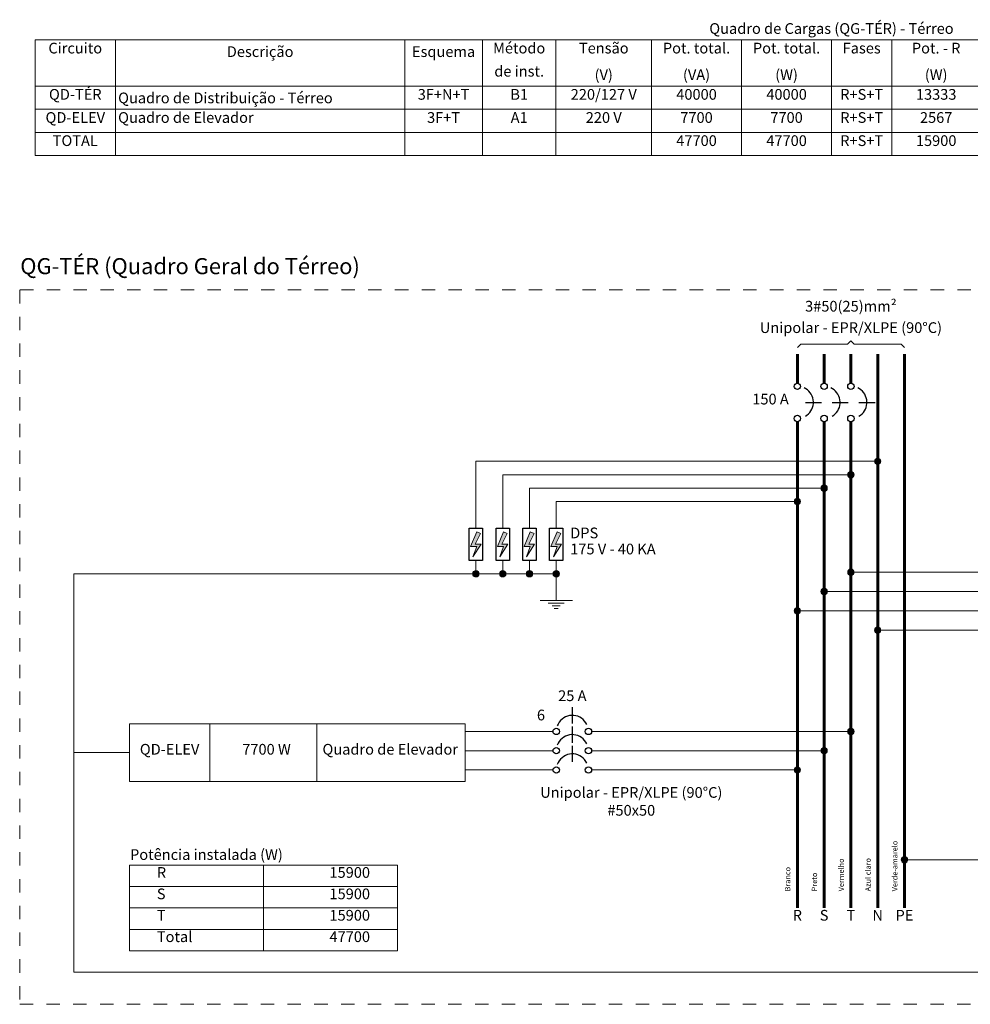
# Model space of a CAD drawing. Units: millimetres. Extents: x -112 to 624, y -149 to 269.
# Drawn here: x 565 to 574, y 87 to 97 of the extents above; entities that cross this region are included whole.
import ezdxf

# ---------------------------------------------------------------- set-up
doc = ezdxf.new("R2010")
doc.units = ezdxf.units.MM
doc.header["$MEASUREMENT"] = 0
doc.linetypes.add('JIS_02_1.2', pattern=[0.25, 0.125, -0.125])
for name, color, linetype, lineweight in [('DI-Barramento Fase 1', 6, 'Continuous', 60), ('DI-Barramento Fase 2', 6, 'Continuous', 60), ('DI-Barramento Fase 3', 6, 'Continuous', 60), ('DI-Barramento Neutro', 6, 'Continuous', 60), ('DI-Barramento PE', 6, 'Continuous', 60), ('DI-Disjuntor', 1, 'Continuous', 25), ('DI-Fios', 3, 'Continuous', 15), ('DI-Linhas do diagrama', 7, 'Continuous', 15), ('DI-Pontilhado', 7, 'JIS_02_1.2', 9), ('DI-Tabelas', 7, 'Continuous', 13), ('DI-Textos do diagrama', 7, 'Continuous', 9), ('DI-Títulos', 3, 'Continuous', 9)]:
    doc.layers.add(name, color=color, linetype=linetype, lineweight=lineweight)
doc.styles.add('Arial', font='arial.ttf')

msp = doc.modelspace()

# ---------------------------------------------------------------- hatches: boundary and pattern name
at = {"layer": 'DI-Fios', "linetype": 'Continuous'}
msp.add_hatch(color=3, dxfattribs=at).paths.add_polyline_path([(573.1848, 88.8457), (573.1847, 88.8484), (573.1843, 88.8509), (573.1838, 88.8535), (573.183, 88.856), (573.182, 88.8584), (573.1808, 88.8607), (573.1794, 88.8629), (573.1778, 88.865), (573.176, 88.8669), (573.1741, 88.8687), (573.172, 88.8703), (573.1698, 88.8717), (573.1675, 88.8729), (573.1651, 88.8739), (573.1626, 88.8747), (573.16, 88.8753), (573.1574, 88.8756), (573.1548, 88.8757), (573.1522, 88.8756), (573.1496, 88.8753), (573.147, 88.8747), (573.1445, 88.8739), (573.1421, 88.8729), (573.1398, 88.8717), (573.1376, 88.8703), (573.1355, 88.8687), (573.1336, 88.8669), (573.1318, 88.865), (573.1302, 88.8629), (573.1288, 88.8607), (573.1276, 88.8584), (573.1266, 88.856), (573.1258, 88.8535), (573.1252, 88.8509), (573.1249, 88.8484), (573.1248, 88.8457), (573.1249, 88.8431), (573.1252, 88.8405), (573.1258, 88.838), (573.1266, 88.8355), (573.1276, 88.8331), (573.1288, 88.8307), (573.1302, 88.8285), (573.1318, 88.8265), (573.1336, 88.8245), (573.1355, 88.8228), (573.1376, 88.8212), (573.1398, 88.8198), (573.1421, 88.8185), (573.1445, 88.8175), (573.147, 88.8168), (573.1496, 88.8162), (573.1522, 88.8159), (573.1548, 88.8157), (573.1574, 88.8159), (573.16, 88.8162), (573.1626, 88.8168), (573.1651, 88.8175), (573.1675, 88.8185), (573.1698, 88.8198), (573.172, 88.8212), (573.1741, 88.8228), (573.176, 88.8245), (573.1778, 88.8265), (573.1794, 88.8285), (573.1808, 88.8307), (573.182, 88.8331), (573.183, 88.8355), (573.1838, 88.838), (573.1843, 88.8405), (573.1847, 88.8431)])
at = {"layer": 'DI-Linhas do diagrama', "linetype": 'Continuous'}
for points in [[(572.9348, 92.5657), (572.9347, 92.5684), (572.9343, 92.5709), (572.9338, 92.5735), (572.933, 92.576), (572.932, 92.5784), (572.9308, 92.5807), (572.9294, 92.5829), (572.9278, 92.585), (572.926, 92.5869), (572.9241, 92.5887), (572.922, 92.5903), (572.9198, 92.5917), (572.9175, 92.5929), (572.9151, 92.5939), (572.9126, 92.5947), (572.91, 92.5953), (572.9074, 92.5956), (572.9048, 92.5957), (572.9022, 92.5956), (572.8996, 92.5953), (572.897, 92.5947), (572.8945, 92.5939), (572.8921, 92.5929), (572.8898, 92.5917), (572.8876, 92.5903), (572.8855, 92.5887), (572.8836, 92.5869), (572.8818, 92.585), (572.8802, 92.5829), (572.8788, 92.5807), (572.8776, 92.5784), (572.8766, 92.576), (572.8758, 92.5735), (572.8752, 92.5709), (572.8749, 92.5684), (572.8748, 92.5657), (572.8749, 92.5631), (572.8752, 92.5605), (572.8758, 92.558), (572.8766, 92.5555), (572.8776, 92.5531), (572.8788, 92.5507), (572.8802, 92.5485), (572.8818, 92.5465), (572.8836, 92.5445), (572.8855, 92.5428), (572.8876, 92.5412), (572.8898, 92.5398), (572.8921, 92.5385), (572.8945, 92.5375), (572.897, 92.5368), (572.8996, 92.5362), (572.9022, 92.5359), (572.9048, 92.5357), (572.9074, 92.5359), (572.91, 92.5362), (572.9126, 92.5368), (572.9151, 92.5375), (572.9175, 92.5385), (572.9198, 92.5398), (572.922, 92.5412), (572.9241, 92.5428), (572.926, 92.5445), (572.9278, 92.5465), (572.9294, 92.5485), (572.9308, 92.5507), (572.932, 92.5531), (572.933, 92.5555), (572.9338, 92.558), (572.9343, 92.5605), (572.9347, 92.5631)], [(572.6848, 92.4407), (572.6847, 92.4434), (572.6843, 92.4459), (572.6838, 92.4485), (572.683, 92.451), (572.682, 92.4534), (572.6808, 92.4557), (572.6794, 92.4579), (572.6778, 92.46), (572.676, 92.4619), (572.6741, 92.4637), (572.672, 92.4653), (572.6698, 92.4667), (572.6675, 92.4679), (572.6651, 92.4689), (572.6626, 92.4697), (572.66, 92.4703), (572.6574, 92.4706), (572.6548, 92.4707), (572.6522, 92.4706), (572.6496, 92.4703), (572.647, 92.4697), (572.6445, 92.4689), (572.6421, 92.4679), (572.6398, 92.4667), (572.6376, 92.4653), (572.6355, 92.4637), (572.6336, 92.4619), (572.6318, 92.46), (572.6302, 92.4579), (572.6288, 92.4557), (572.6276, 92.4534), (572.6266, 92.451), (572.6258, 92.4485), (572.6252, 92.4459), (572.6249, 92.4434), (572.6248, 92.4407), (572.6249, 92.4381), (572.6252, 92.4355), (572.6258, 92.433), (572.6266, 92.4305), (572.6276, 92.4281), (572.6288, 92.4257), (572.6302, 92.4235), (572.6318, 92.4215), (572.6336, 92.4195), (572.6355, 92.4178), (572.6376, 92.4162), (572.6398, 92.4148), (572.6421, 92.4135), (572.6445, 92.4125), (572.647, 92.4118), (572.6496, 92.4112), (572.6522, 92.4109), (572.6548, 92.4107), (572.6574, 92.4109), (572.66, 92.4112), (572.6626, 92.4118), (572.6651, 92.4125), (572.6675, 92.4135), (572.6698, 92.4148), (572.672, 92.4162), (572.6741, 92.4178), (572.676, 92.4195), (572.6778, 92.4215), (572.6794, 92.4235), (572.6808, 92.4257), (572.682, 92.4281), (572.683, 92.4305), (572.6838, 92.433), (572.6843, 92.4355), (572.6847, 92.4381)], [(572.4348, 92.3157), (572.4347, 92.3184), (572.4343, 92.3209), (572.4338, 92.3235), (572.433, 92.326), (572.432, 92.3284), (572.4308, 92.3307), (572.4294, 92.3329), (572.4278, 92.335), (572.426, 92.3369), (572.4241, 92.3387), (572.422, 92.3403), (572.4198, 92.3417), (572.4175, 92.3429), (572.4151, 92.3439), (572.4126, 92.3447), (572.41, 92.3453), (572.4074, 92.3456), (572.4048, 92.3457), (572.4022, 92.3456), (572.3996, 92.3453), (572.397, 92.3447), (572.3945, 92.3439), (572.3921, 92.3429), (572.3898, 92.3417), (572.3876, 92.3403), (572.3855, 92.3387), (572.3836, 92.3369), (572.3818, 92.335), (572.3802, 92.3329), (572.3788, 92.3307), (572.3776, 92.3284), (572.3766, 92.326), (572.3758, 92.3235), (572.3752, 92.3209), (572.3749, 92.3184), (572.3748, 92.3157), (572.3749, 92.3131), (572.3752, 92.3105), (572.3758, 92.308), (572.3766, 92.3055), (572.3776, 92.3031), (572.3788, 92.3007), (572.3802, 92.2985), (572.3818, 92.2965), (572.3836, 92.2945), (572.3855, 92.2928), (572.3876, 92.2912), (572.3898, 92.2898), (572.3921, 92.2885), (572.3945, 92.2875), (572.397, 92.2868), (572.3996, 92.2862), (572.4022, 92.2859), (572.4048, 92.2857), (572.4074, 92.2859), (572.41, 92.2862), (572.4126, 92.2868), (572.4151, 92.2875), (572.4175, 92.2885), (572.4198, 92.2898), (572.422, 92.2912), (572.4241, 92.2928), (572.426, 92.2945), (572.4278, 92.2965), (572.4294, 92.2985), (572.4308, 92.3007), (572.432, 92.3031), (572.433, 92.3055), (572.4338, 92.308), (572.4343, 92.3105), (572.4347, 92.3131)], [(572.1848, 92.1907), (572.1847, 92.1934), (572.1843, 92.1959), (572.1838, 92.1985), (572.183, 92.201), (572.182, 92.2034), (572.1808, 92.2057), (572.1794, 92.2079), (572.1778, 92.21), (572.176, 92.2119), (572.1741, 92.2137), (572.172, 92.2153), (572.1698, 92.2167), (572.1675, 92.2179), (572.1651, 92.2189), (572.1626, 92.2197), (572.16, 92.2203), (572.1574, 92.2206), (572.1548, 92.2207), (572.1522, 92.2206), (572.1496, 92.2203), (572.147, 92.2197), (572.1445, 92.2189), (572.1421, 92.2179), (572.1398, 92.2167), (572.1376, 92.2153), (572.1355, 92.2137), (572.1336, 92.2119), (572.1318, 92.21), (572.1302, 92.2079), (572.1288, 92.2057), (572.1276, 92.2034), (572.1266, 92.201), (572.1258, 92.1985), (572.1252, 92.1959), (572.1249, 92.1934), (572.1248, 92.1907), (572.1249, 92.1881), (572.1252, 92.1855), (572.1258, 92.183), (572.1266, 92.1805), (572.1276, 92.1781), (572.1288, 92.1757), (572.1302, 92.1735), (572.1318, 92.1715), (572.1336, 92.1695), (572.1355, 92.1678), (572.1376, 92.1662), (572.1398, 92.1648), (572.1421, 92.1635), (572.1445, 92.1625), (572.147, 92.1618), (572.1496, 92.1612), (572.1522, 92.1609), (572.1548, 92.1607), (572.1574, 92.1609), (572.16, 92.1612), (572.1626, 92.1618), (572.1651, 92.1625), (572.1675, 92.1635), (572.1698, 92.1648), (572.172, 92.1662), (572.1741, 92.1678), (572.176, 92.1695), (572.1778, 92.1715), (572.1794, 92.1735), (572.1808, 92.1757), (572.182, 92.1781), (572.183, 92.1805), (572.1838, 92.183), (572.1843, 92.1855), (572.1847, 92.1881)], [(569.1848, 91.5157), (569.1847, 91.5184), (569.1843, 91.5209), (569.1838, 91.5235), (569.183, 91.526), (569.182, 91.5284), (569.1808, 91.5307), (569.1794, 91.5329), (569.1778, 91.535), (569.176, 91.5369), (569.1741, 91.5387), (569.172, 91.5403), (569.1698, 91.5417), (569.1675, 91.5429), (569.1651, 91.5439), (569.1626, 91.5447), (569.16, 91.5453), (569.1574, 91.5456), (569.1548, 91.5457), (569.1522, 91.5456), (569.1496, 91.5453), (569.147, 91.5447), (569.1445, 91.5439), (569.1421, 91.5429), (569.1398, 91.5417), (569.1376, 91.5403), (569.1355, 91.5387), (569.1336, 91.5369), (569.1318, 91.535), (569.1302, 91.5329), (569.1288, 91.5307), (569.1276, 91.5284), (569.1266, 91.526), (569.1258, 91.5235), (569.1252, 91.5209), (569.1249, 91.5184), (569.1248, 91.5157), (569.1249, 91.5131), (569.1252, 91.5105), (569.1258, 91.508), (569.1266, 91.5055), (569.1276, 91.5031), (569.1288, 91.5007), (569.1302, 91.4985), (569.1318, 91.4965), (569.1336, 91.4945), (569.1355, 91.4928), (569.1376, 91.4912), (569.1398, 91.4898), (569.1421, 91.4885), (569.1445, 91.4875), (569.147, 91.4868), (569.1496, 91.4862), (569.1522, 91.4859), (569.1548, 91.4857), (569.1574, 91.4859), (569.16, 91.4862), (569.1626, 91.4868), (569.1651, 91.4875), (569.1675, 91.4885), (569.1698, 91.4898), (569.172, 91.4912), (569.1741, 91.4928), (569.176, 91.4945), (569.1778, 91.4965), (569.1794, 91.4985), (569.1808, 91.5007), (569.182, 91.5031), (569.183, 91.5055), (569.1838, 91.508), (569.1843, 91.5105), (569.1847, 91.5131)], [(569.4348, 91.5157), (569.4347, 91.5184), (569.4343, 91.5209), (569.4338, 91.5235), (569.433, 91.526), (569.432, 91.5284), (569.4308, 91.5307), (569.4294, 91.5329), (569.4278, 91.535), (569.426, 91.5369), (569.4241, 91.5387), (569.422, 91.5403), (569.4198, 91.5417), (569.4175, 91.5429), (569.4151, 91.5439), (569.4126, 91.5447), (569.41, 91.5453), (569.4074, 91.5456), (569.4048, 91.5457), (569.4022, 91.5456), (569.3996, 91.5453), (569.397, 91.5447), (569.3945, 91.5439), (569.3921, 91.5429), (569.3898, 91.5417), (569.3876, 91.5403), (569.3855, 91.5387), (569.3836, 91.5369), (569.3818, 91.535), (569.3802, 91.5329), (569.3788, 91.5307), (569.3776, 91.5284), (569.3766, 91.526), (569.3758, 91.5235), (569.3752, 91.5209), (569.3749, 91.5184), (569.3748, 91.5157), (569.3749, 91.5131), (569.3752, 91.5105), (569.3758, 91.508), (569.3766, 91.5055), (569.3776, 91.5031), (569.3788, 91.5007), (569.3802, 91.4985), (569.3818, 91.4965), (569.3836, 91.4945), (569.3855, 91.4928), (569.3876, 91.4912), (569.3898, 91.4898), (569.3921, 91.4885), (569.3945, 91.4875), (569.397, 91.4868), (569.3996, 91.4862), (569.4022, 91.4859), (569.4048, 91.4857), (569.4074, 91.4859), (569.41, 91.4862), (569.4126, 91.4868), (569.4151, 91.4875), (569.4175, 91.4885), (569.4198, 91.4898), (569.422, 91.4912), (569.4241, 91.4928), (569.426, 91.4945), (569.4278, 91.4965), (569.4294, 91.4985), (569.4308, 91.5007), (569.432, 91.5031), (569.433, 91.5055), (569.4338, 91.508), (569.4343, 91.5105), (569.4347, 91.5131)], [(569.6848, 91.5157), (569.6847, 91.5184), (569.6843, 91.5209), (569.6838, 91.5235), (569.683, 91.526), (569.682, 91.5284), (569.6808, 91.5307), (569.6794, 91.5329), (569.6778, 91.535), (569.676, 91.5369), (569.6741, 91.5387), (569.672, 91.5403), (569.6698, 91.5417), (569.6675, 91.5429), (569.6651, 91.5439), (569.6626, 91.5447), (569.66, 91.5453), (569.6574, 91.5456), (569.6548, 91.5457), (569.6522, 91.5456), (569.6496, 91.5453), (569.647, 91.5447), (569.6445, 91.5439), (569.6421, 91.5429), (569.6398, 91.5417), (569.6376, 91.5403), (569.6355, 91.5387), (569.6336, 91.5369), (569.6318, 91.535), (569.6302, 91.5329), (569.6288, 91.5307), (569.6276, 91.5284), (569.6266, 91.526), (569.6258, 91.5235), (569.6252, 91.5209), (569.6249, 91.5184), (569.6248, 91.5157), (569.6249, 91.5131), (569.6252, 91.5105), (569.6258, 91.508), (569.6266, 91.5055), (569.6276, 91.5031), (569.6288, 91.5007), (569.6302, 91.4985), (569.6318, 91.4965), (569.6336, 91.4945), (569.6355, 91.4928), (569.6376, 91.4912), (569.6398, 91.4898), (569.6421, 91.4885), (569.6445, 91.4875), (569.647, 91.4868), (569.6496, 91.4862), (569.6522, 91.4859), (569.6548, 91.4857), (569.6574, 91.4859), (569.66, 91.4862), (569.6626, 91.4868), (569.6651, 91.4875), (569.6675, 91.4885), (569.6698, 91.4898), (569.672, 91.4912), (569.6741, 91.4928), (569.676, 91.4945), (569.6778, 91.4965), (569.6794, 91.4985), (569.6808, 91.5007), (569.682, 91.5031), (569.683, 91.5055), (569.6838, 91.508), (569.6843, 91.5105), (569.6847, 91.5131)], [(569.9348, 91.5157), (569.9347, 91.5184), (569.9343, 91.5209), (569.9338, 91.5235), (569.933, 91.526), (569.932, 91.5284), (569.9308, 91.5307), (569.9294, 91.5329), (569.9278, 91.535), (569.926, 91.5369), (569.9241, 91.5387), (569.922, 91.5403), (569.9198, 91.5417), (569.9175, 91.5429), (569.9151, 91.5439), (569.9126, 91.5447), (569.91, 91.5453), (569.9074, 91.5456), (569.9048, 91.5457), (569.9022, 91.5456), (569.8996, 91.5453), (569.897, 91.5447), (569.8945, 91.5439), (569.8921, 91.5429), (569.8898, 91.5417), (569.8876, 91.5403), (569.8855, 91.5387), (569.8836, 91.5369), (569.8818, 91.535), (569.8802, 91.5329), (569.8788, 91.5307), (569.8776, 91.5284), (569.8766, 91.526), (569.8758, 91.5235), (569.8752, 91.5209), (569.8749, 91.5184), (569.8748, 91.5157), (569.8749, 91.5131), (569.8752, 91.5105), (569.8758, 91.508), (569.8766, 91.5055), (569.8776, 91.5031), (569.8788, 91.5007), (569.8802, 91.4985), (569.8818, 91.4965), (569.8836, 91.4945), (569.8855, 91.4928), (569.8876, 91.4912), (569.8898, 91.4898), (569.8921, 91.4885), (569.8945, 91.4875), (569.897, 91.4868), (569.8996, 91.4862), (569.9022, 91.4859), (569.9048, 91.4857), (569.9074, 91.4859), (569.91, 91.4862), (569.9126, 91.4868), (569.9151, 91.4875), (569.9175, 91.4885), (569.9198, 91.4898), (569.922, 91.4912), (569.9241, 91.4928), (569.926, 91.4945), (569.9278, 91.4965), (569.9294, 91.4985), (569.9308, 91.5007), (569.932, 91.5031), (569.933, 91.5055), (569.9338, 91.508), (569.9343, 91.5105), (569.9347, 91.5131)], [(572.6848, 91.5297), (572.6847, 91.5324), (572.6843, 91.5349), (572.6838, 91.5375), (572.683, 91.54), (572.682, 91.5424), (572.6808, 91.5447), (572.6794, 91.5469), (572.6778, 91.549), (572.676, 91.5509), (572.6741, 91.5527), (572.672, 91.5543), (572.6698, 91.5557), (572.6675, 91.5569), (572.6651, 91.5579), (572.6626, 91.5587), (572.66, 91.5593), (572.6574, 91.5596), (572.6548, 91.5597), (572.6522, 91.5596), (572.6496, 91.5593), (572.647, 91.5587), (572.6445, 91.5579), (572.6421, 91.5569), (572.6398, 91.5557), (572.6376, 91.5543), (572.6355, 91.5527), (572.6336, 91.5509), (572.6318, 91.549), (572.6302, 91.5469), (572.6288, 91.5447), (572.6276, 91.5424), (572.6266, 91.54), (572.6258, 91.5375), (572.6252, 91.5349), (572.6249, 91.5324), (572.6248, 91.5297), (572.6249, 91.5271), (572.6252, 91.5245), (572.6258, 91.522), (572.6266, 91.5195), (572.6276, 91.5171), (572.6288, 91.5147), (572.6302, 91.5125), (572.6318, 91.5105), (572.6336, 91.5085), (572.6355, 91.5068), (572.6376, 91.5052), (572.6398, 91.5038), (572.6421, 91.5025), (572.6445, 91.5015), (572.647, 91.5008), (572.6496, 91.5002), (572.6522, 91.4999), (572.6548, 91.4997), (572.6574, 91.4999), (572.66, 91.5002), (572.6626, 91.5008), (572.6651, 91.5015), (572.6675, 91.5025), (572.6698, 91.5038), (572.672, 91.5052), (572.6741, 91.5068), (572.676, 91.5085), (572.6778, 91.5105), (572.6794, 91.5125), (572.6808, 91.5147), (572.682, 91.5171), (572.683, 91.5195), (572.6838, 91.522), (572.6843, 91.5245), (572.6847, 91.5271)], [(572.4348, 91.3497), (572.4347, 91.3524), (572.4343, 91.3549), (572.4338, 91.3575), (572.433, 91.36), (572.432, 91.3624), (572.4308, 91.3647), (572.4294, 91.3669), (572.4278, 91.369), (572.426, 91.3709), (572.4241, 91.3727), (572.422, 91.3743), (572.4198, 91.3757), (572.4175, 91.3769), (572.4151, 91.3779), (572.4126, 91.3787), (572.41, 91.3793), (572.4074, 91.3796), (572.4048, 91.3797), (572.4022, 91.3796), (572.3996, 91.3793), (572.397, 91.3787), (572.3945, 91.3779), (572.3921, 91.3769), (572.3898, 91.3757), (572.3876, 91.3743), (572.3855, 91.3727), (572.3836, 91.3709), (572.3818, 91.369), (572.3802, 91.3669), (572.3788, 91.3647), (572.3776, 91.3624), (572.3766, 91.36), (572.3758, 91.3575), (572.3752, 91.3549), (572.3749, 91.3524), (572.3748, 91.3497), (572.3749, 91.3471), (572.3752, 91.3445), (572.3758, 91.342), (572.3766, 91.3395), (572.3776, 91.3371), (572.3788, 91.3347), (572.3802, 91.3325), (572.3818, 91.3305), (572.3836, 91.3285), (572.3855, 91.3268), (572.3876, 91.3252), (572.3898, 91.3238), (572.3921, 91.3225), (572.3945, 91.3215), (572.397, 91.3208), (572.3996, 91.3202), (572.4022, 91.3199), (572.4048, 91.3197), (572.4074, 91.3199), (572.41, 91.3202), (572.4126, 91.3208), (572.4151, 91.3215), (572.4175, 91.3225), (572.4198, 91.3238), (572.422, 91.3252), (572.4241, 91.3268), (572.426, 91.3285), (572.4278, 91.3305), (572.4294, 91.3325), (572.4308, 91.3347), (572.432, 91.3371), (572.433, 91.3395), (572.4338, 91.342), (572.4343, 91.3445), (572.4347, 91.3471)], [(572.1848, 91.1697), (572.1847, 91.1724), (572.1843, 91.1749), (572.1838, 91.1775), (572.183, 91.18), (572.182, 91.1824), (572.1808, 91.1847), (572.1794, 91.1869), (572.1778, 91.189), (572.176, 91.1909), (572.1741, 91.1927), (572.172, 91.1943), (572.1698, 91.1957), (572.1675, 91.1969), (572.1651, 91.1979), (572.1626, 91.1987), (572.16, 91.1993), (572.1574, 91.1996), (572.1548, 91.1997), (572.1522, 91.1996), (572.1496, 91.1993), (572.147, 91.1987), (572.1445, 91.1979), (572.1421, 91.1969), (572.1398, 91.1957), (572.1376, 91.1943), (572.1355, 91.1927), (572.1336, 91.1909), (572.1318, 91.189), (572.1302, 91.1869), (572.1288, 91.1847), (572.1276, 91.1824), (572.1266, 91.18), (572.1258, 91.1775), (572.1252, 91.1749), (572.1249, 91.1724), (572.1248, 91.1697), (572.1249, 91.1671), (572.1252, 91.1645), (572.1258, 91.162), (572.1266, 91.1595), (572.1276, 91.1571), (572.1288, 91.1547), (572.1302, 91.1525), (572.1318, 91.1505), (572.1336, 91.1485), (572.1355, 91.1468), (572.1376, 91.1452), (572.1398, 91.1438), (572.1421, 91.1425), (572.1445, 91.1415), (572.147, 91.1408), (572.1496, 91.1402), (572.1522, 91.1399), (572.1548, 91.1397), (572.1574, 91.1399), (572.16, 91.1402), (572.1626, 91.1408), (572.1651, 91.1415), (572.1675, 91.1425), (572.1698, 91.1438), (572.172, 91.1452), (572.1741, 91.1468), (572.176, 91.1485), (572.1778, 91.1505), (572.1794, 91.1525), (572.1808, 91.1547), (572.182, 91.1571), (572.183, 91.1595), (572.1838, 91.162), (572.1843, 91.1645), (572.1847, 91.1671)], [(572.9348, 90.9897), (572.9347, 90.9924), (572.9343, 90.9949), (572.9338, 90.9975), (572.933, 91), (572.932, 91.0024), (572.9308, 91.0047), (572.9294, 91.0069), (572.9278, 91.009), (572.926, 91.0109), (572.9241, 91.0127), (572.922, 91.0143), (572.9198, 91.0157), (572.9175, 91.0169), (572.9151, 91.0179), (572.9126, 91.0187), (572.91, 91.0193), (572.9074, 91.0196), (572.9048, 91.0197), (572.9022, 91.0196), (572.8996, 91.0193), (572.897, 91.0187), (572.8945, 91.0179), (572.8921, 91.0169), (572.8898, 91.0157), (572.8876, 91.0143), (572.8855, 91.0127), (572.8836, 91.0109), (572.8818, 91.009), (572.8802, 91.0069), (572.8788, 91.0047), (572.8776, 91.0024), (572.8766, 91), (572.8758, 90.9975), (572.8752, 90.9949), (572.8749, 90.9924), (572.8748, 90.9897), (572.8749, 90.9871), (572.8752, 90.9845), (572.8758, 90.982), (572.8766, 90.9795), (572.8776, 90.9771), (572.8788, 90.9747), (572.8802, 90.9725), (572.8818, 90.9705), (572.8836, 90.9685), (572.8855, 90.9668), (572.8876, 90.9652), (572.8898, 90.9638), (572.8921, 90.9625), (572.8945, 90.9615), (572.897, 90.9608), (572.8996, 90.9602), (572.9022, 90.9599), (572.9048, 90.9597), (572.9074, 90.9599), (572.91, 90.9602), (572.9126, 90.9608), (572.9151, 90.9615), (572.9175, 90.9625), (572.9198, 90.9638), (572.922, 90.9652), (572.9241, 90.9668), (572.926, 90.9685), (572.9278, 90.9705), (572.9294, 90.9725), (572.9308, 90.9747), (572.932, 90.9771), (572.933, 90.9795), (572.9338, 90.982), (572.9343, 90.9845), (572.9347, 90.9871)], [(572.6848, 90.0437), (572.6847, 90.0464), (572.6843, 90.0489), (572.6838, 90.0515), (572.683, 90.054), (572.682, 90.0564), (572.6808, 90.0587), (572.6794, 90.0609), (572.6778, 90.063), (572.676, 90.0649), (572.6741, 90.0667), (572.672, 90.0683), (572.6698, 90.0697), (572.6675, 90.0709), (572.6651, 90.0719), (572.6626, 90.0727), (572.66, 90.0733), (572.6574, 90.0736), (572.6548, 90.0737), (572.6522, 90.0736), (572.6496, 90.0733), (572.647, 90.0727), (572.6445, 90.0719), (572.6421, 90.0709), (572.6398, 90.0697), (572.6376, 90.0683), (572.6355, 90.0667), (572.6336, 90.0649), (572.6318, 90.063), (572.6302, 90.0609), (572.6288, 90.0587), (572.6276, 90.0564), (572.6266, 90.054), (572.6258, 90.0515), (572.6252, 90.0489), (572.6249, 90.0464), (572.6248, 90.0437), (572.6249, 90.0411), (572.6252, 90.0385), (572.6258, 90.036), (572.6266, 90.0335), (572.6276, 90.0311), (572.6288, 90.0287), (572.6302, 90.0265), (572.6318, 90.0245), (572.6336, 90.0225), (572.6355, 90.0208), (572.6376, 90.0192), (572.6398, 90.0178), (572.6421, 90.0165), (572.6445, 90.0155), (572.647, 90.0148), (572.6496, 90.0142), (572.6522, 90.0139), (572.6548, 90.0137), (572.6574, 90.0139), (572.66, 90.0142), (572.6626, 90.0148), (572.6651, 90.0155), (572.6675, 90.0165), (572.6698, 90.0178), (572.672, 90.0192), (572.6741, 90.0208), (572.676, 90.0225), (572.6778, 90.0245), (572.6794, 90.0265), (572.6808, 90.0287), (572.682, 90.0311), (572.683, 90.0335), (572.6838, 90.036), (572.6843, 90.0385), (572.6847, 90.0411)], [(572.4348, 89.8637), (572.4347, 89.8664), (572.4343, 89.8689), (572.4338, 89.8715), (572.433, 89.874), (572.432, 89.8764), (572.4308, 89.8787), (572.4294, 89.8809), (572.4278, 89.883), (572.426, 89.8849), (572.4241, 89.8867), (572.422, 89.8883), (572.4198, 89.8897), (572.4175, 89.8909), (572.4151, 89.8919), (572.4126, 89.8927), (572.41, 89.8933), (572.4074, 89.8936), (572.4048, 89.8937), (572.4022, 89.8936), (572.3996, 89.8933), (572.397, 89.8927), (572.3945, 89.8919), (572.3921, 89.8909), (572.3898, 89.8897), (572.3876, 89.8883), (572.3855, 89.8867), (572.3836, 89.8849), (572.3818, 89.883), (572.3802, 89.8809), (572.3788, 89.8787), (572.3776, 89.8764), (572.3766, 89.874), (572.3758, 89.8715), (572.3752, 89.8689), (572.3749, 89.8664), (572.3748, 89.8637), (572.3749, 89.8611), (572.3752, 89.8585), (572.3758, 89.856), (572.3766, 89.8535), (572.3776, 89.8511), (572.3788, 89.8487), (572.3802, 89.8465), (572.3818, 89.8445), (572.3836, 89.8425), (572.3855, 89.8408), (572.3876, 89.8392), (572.3898, 89.8378), (572.3921, 89.8365), (572.3945, 89.8355), (572.397, 89.8348), (572.3996, 89.8342), (572.4022, 89.8339), (572.4048, 89.8337), (572.4074, 89.8339), (572.41, 89.8342), (572.4126, 89.8348), (572.4151, 89.8355), (572.4175, 89.8365), (572.4198, 89.8378), (572.422, 89.8392), (572.4241, 89.8408), (572.426, 89.8425), (572.4278, 89.8445), (572.4294, 89.8465), (572.4308, 89.8487), (572.432, 89.8511), (572.433, 89.8535), (572.4338, 89.856), (572.4343, 89.8585), (572.4347, 89.8611)], [(572.1848, 89.6837), (572.1847, 89.6864), (572.1843, 89.6889), (572.1838, 89.6915), (572.183, 89.694), (572.182, 89.6964), (572.1808, 89.6987), (572.1794, 89.7009), (572.1778, 89.703), (572.176, 89.7049), (572.1741, 89.7067), (572.172, 89.7083), (572.1698, 89.7097), (572.1675, 89.7109), (572.1651, 89.7119), (572.1626, 89.7127), (572.16, 89.7133), (572.1574, 89.7136), (572.1548, 89.7137), (572.1522, 89.7136), (572.1496, 89.7133), (572.147, 89.7127), (572.1445, 89.7119), (572.1421, 89.7109), (572.1398, 89.7097), (572.1376, 89.7083), (572.1355, 89.7067), (572.1336, 89.7049), (572.1318, 89.703), (572.1302, 89.7009), (572.1288, 89.6987), (572.1276, 89.6964), (572.1266, 89.694), (572.1258, 89.6915), (572.1252, 89.6889), (572.1249, 89.6864), (572.1248, 89.6837), (572.1249, 89.6811), (572.1252, 89.6785), (572.1258, 89.676), (572.1266, 89.6735), (572.1276, 89.6711), (572.1288, 89.6687), (572.1302, 89.6665), (572.1318, 89.6645), (572.1336, 89.6625), (572.1355, 89.6608), (572.1376, 89.6592), (572.1398, 89.6578), (572.1421, 89.6565), (572.1445, 89.6555), (572.147, 89.6548), (572.1496, 89.6542), (572.1522, 89.6539), (572.1548, 89.6537), (572.1574, 89.6539), (572.16, 89.6542), (572.1626, 89.6548), (572.1651, 89.6555), (572.1675, 89.6565), (572.1698, 89.6578), (572.172, 89.6592), (572.1741, 89.6608), (572.176, 89.6625), (572.1778, 89.6645), (572.1794, 89.6665), (572.1808, 89.6687), (572.182, 89.6711), (572.183, 89.6735), (572.1838, 89.676), (572.1843, 89.6785), (572.1847, 89.6811)]]:
    msp.add_hatch(color=7, dxfattribs=at).paths.add_polyline_path(points)
at = {"layer": 'DI-Textos do diagrama', "linetype": 'Continuous'}
for points in [[(569.1973, 91.8927), (569.1473, 91.7937), (569.2023, 91.7937), (569.1273, 91.6737), (569.1623, 91.7697), (569.1048, 91.7697), (569.1623, 91.9077)], [(569.4473, 91.8927), (569.3973, 91.7937), (569.4523, 91.7937), (569.3773, 91.6737), (569.4123, 91.7697), (569.3548, 91.7697), (569.4123, 91.9077)], [(569.6973, 91.8927), (569.6473, 91.7937), (569.7023, 91.7937), (569.6273, 91.6737), (569.6623, 91.7697), (569.6048, 91.7697), (569.6623, 91.9077)], [(569.9473, 91.8927), (569.8973, 91.7937), (569.9523, 91.7937), (569.8773, 91.6737), (569.9123, 91.7697), (569.8548, 91.7697), (569.9123, 91.9077)]]:
    msp.add_hatch(color=7, dxfattribs=at).paths.add_polyline_path(points)

# ---------------------------------------------------------------- linework, layer by layer
at = {"layer": 'DI-Barramento Fase 1'}
for p, q in [((572.1548, 93.5657), (572.1548, 93.2957)), ((572.1548, 92.9357), (572.1548, 88.3957))]:
    msp.add_line(p, q, dxfattribs=at)
at = {"layer": 'DI-Barramento Fase 2'}
for p, q in [((572.4048, 93.5657), (572.4048, 93.2957)), ((572.4048, 92.9357), (572.4048, 88.3957))]:
    msp.add_line(p, q, dxfattribs=at)
at = {"layer": 'DI-Barramento Fase 3'}
for p, q in [((572.6548, 93.5657), (572.6548, 93.2957)), ((572.6548, 92.9357), (572.6548, 88.3957))]:
    msp.add_line(p, q, dxfattribs=at)
at = {"layer": 'DI-Barramento Neutro'}
msp.add_line((572.9048, 93.5657), (572.9048, 88.3957), dxfattribs=at)
at = {"layer": 'DI-Barramento PE'}
msp.add_line((573.1548, 88.3957), (573.1548, 93.5657), dxfattribs=at)
at = {"layer": 'DI-Disjuntor'}
for p, q in [((572.2298, 93.1157), (572.3798, 93.1157)), ((572.4798, 93.1157), (572.6298, 93.1157)), ((572.7298, 93.1157), (572.8798, 93.1157)), ((569.0923, 91.9407), (569.2173, 91.9407)), ((569.0923, 91.6407), (569.0923, 91.9407)), ((569.2173, 91.9407), (569.2173, 91.6407)), ((569.3423, 91.9407), (569.4673, 91.9407)), ((569.3423, 91.6407), (569.3423, 91.9407)), ((569.4673, 91.9407), (569.4673, 91.6407)), ((569.5923, 91.9407), (569.7173, 91.9407)), ((569.5923, 91.6407), (569.5923, 91.9407)), ((569.7173, 91.9407), (569.7173, 91.6407)), ((569.8423, 91.9407), (569.9673, 91.9407)), ((569.8423, 91.6407), (569.8423, 91.9407)), ((569.9673, 91.9407), (569.9673, 91.6407)), ((569.2173, 91.6407), (569.0923, 91.6407)), ((569.4673, 91.6407), (569.3423, 91.6407)), ((569.7173, 91.6407), (569.5923, 91.6407)), ((569.9673, 91.6407), (569.8423, 91.6407)), ((570.0548, 90.1187), (570.0548, 90.2687)), ((570.0548, 89.9387), (570.0548, 90.0887)), ((570.0548, 89.7587), (570.0548, 89.9087))]:
    msp.add_line(p, q, dxfattribs=at)
for points in [[(572.2298, 92.9858), (572.2449, 92.9959), (572.2588, 93.0076), (572.2711, 93.021), (572.2817, 93.0358), (572.2904, 93.0517), (572.2972, 93.0686), (572.3018, 93.0861), (572.3043, 93.1041), (572.3047, 93.1223), (572.3028, 93.1404), (572.2987, 93.1581), (572.2925, 93.1751), (572.2843, 93.1914), (572.2742, 93.2065), (572.2624, 93.2202), (572.249, 93.2325), (572.2342, 93.243), (572.2182, 93.2517)], [(572.4798, 92.9858), (572.4949, 92.9959), (572.5088, 93.0076), (572.5211, 93.021), (572.5317, 93.0358), (572.5404, 93.0517), (572.5472, 93.0686), (572.5518, 93.0861), (572.5543, 93.1041), (572.5547, 93.1223), (572.5528, 93.1404), (572.5487, 93.1581), (572.5425, 93.1751), (572.5343, 93.1914), (572.5242, 93.2065), (572.5124, 93.2202), (572.499, 93.2325), (572.4842, 93.243), (572.4682, 93.2517)], [(572.7298, 92.9858), (572.7449, 92.9959), (572.7588, 93.0076), (572.7711, 93.021), (572.7817, 93.0358), (572.7904, 93.0517), (572.7972, 93.0686), (572.8018, 93.0861), (572.8043, 93.1041), (572.8047, 93.1223), (572.8028, 93.1404), (572.7987, 93.1581), (572.7925, 93.1751), (572.7843, 93.1914), (572.7742, 93.2065), (572.7624, 93.2202), (572.749, 93.2325), (572.7342, 93.243), (572.7182, 93.2517)], [(570.1907, 90.1071), (570.1813, 90.1243), (570.1697, 90.1402), (570.1561, 90.1543), (570.1408, 90.1666), (570.1241, 90.1768), (570.1061, 90.1847), (570.0873, 90.1902), (570.0679, 90.1932), (570.0483, 90.1936), (570.0287, 90.1915), (570.0097, 90.1868), (569.9914, 90.1797), (569.9742, 90.1702), (569.9584, 90.1586), (569.9442, 90.1451), (569.9319, 90.1298), (569.9217, 90.113), (569.9138, 90.095)], [(570.1907, 89.9271), (570.1813, 89.9443), (570.1697, 89.9602), (570.1561, 89.9743), (570.1408, 89.9866), (570.1241, 89.9968), (570.1061, 90.0047), (570.0873, 90.0102), (570.0679, 90.0132), (570.0483, 90.0136), (570.0287, 90.0115), (570.0097, 90.0068), (569.9914, 89.9997), (569.9742, 89.9902), (569.9584, 89.9786), (569.9442, 89.9651), (569.9319, 89.9498), (569.9217, 89.933), (569.9138, 89.915)], [(570.1907, 89.7471), (570.1813, 89.7643), (570.1697, 89.7802), (570.1561, 89.7943), (570.1408, 89.8066), (570.1241, 89.8168), (570.1061, 89.8247), (570.0873, 89.8302), (570.0679, 89.8332), (570.0483, 89.8336), (570.0287, 89.8315), (570.0097, 89.8268), (569.9914, 89.8197), (569.9742, 89.8102), (569.9584, 89.7986), (569.9442, 89.7851), (569.9319, 89.7698), (569.9217, 89.753), (569.9138, 89.735)]]:
    msp.add_lwpolyline(points, dxfattribs=at)
for centre in [(572.1548, 93.2657), (572.4048, 93.2657), (572.6548, 93.2657), (572.1548, 92.9657), (572.4048, 92.9657), (572.6548, 92.9657), (569.9048, 90.0437), (570.2048, 90.0437), (569.9048, 89.8637), (570.2048, 89.8637), (569.9048, 89.6837), (570.2048, 89.6837)]:
    msp.add_circle(centre, 0.03, dxfattribs=at)
at = {"layer": 'DI-Fios'}
for p, q in [((565.4026, 91.5157), (569.9048, 91.5157)), ((565.4026, 87.7957), (565.4026, 91.5157)), ((569.9048, 91.5157), (569.9048, 91.2657)), ((569.7548, 91.2657), (570.0548, 91.2657)), ((569.8298, 91.2407), (569.9798, 91.2407)), ((569.8673, 91.2157), (569.9423, 91.2157)), ((569.886, 91.1907), (569.9235, 91.1907)), ((565.9213, 89.8457), (565.4026, 89.8457)), ((573.1548, 88.8457), (576.2548, 88.8457)), ((565.4026, 87.7957), (576.2548, 87.7957))]:
    msp.add_line(p, q, dxfattribs=at)
msp.add_circle((573.1548, 88.8457), 0.03, dxfattribs=at)
msp.add_circle((573.1548, 88.8457), 0.03, dxfattribs=at)
at = {"layer": 'DI-Linhas do diagrama'}
for p, q in [((572.6235, 93.6595), (572.6548, 93.6907)), ((572.6548, 93.6907), (572.686, 93.6595)), ((572.1548, 93.6282), (572.186, 93.6595)), ((572.186, 93.6595), (572.6235, 93.6595)), ((572.686, 93.6595), (573.1235, 93.6595)), ((573.1235, 93.6595), (573.1548, 93.6282)), ((572.9048, 92.5657), (569.1548, 92.5657)), ((569.1548, 92.5657), (569.1548, 91.9407)), ((572.6548, 92.4407), (569.4048, 92.4407)), ((569.4048, 92.4407), (569.4048, 91.9407)), ((572.4048, 92.3157), (569.6548, 92.3157)), ((569.6548, 92.3157), (569.6548, 91.9407)), ((572.1548, 92.1907), (569.9048, 92.1907)), ((569.9048, 92.1907), (569.9048, 91.9407)), ((569.1548, 91.6407), (569.1548, 91.5157)), ((569.4048, 91.6407), (569.4048, 91.5157)), ((569.6548, 91.6407), (569.6548, 91.5157)), ((569.9048, 91.6407), (569.9048, 91.5157)), ((572.6548, 91.5297), (575.0748, 91.5297)), ((572.4048, 91.3497), (575.0748, 91.3497)), ((572.1548, 91.1697), (575.0748, 91.1697)), ((572.9048, 90.9897), (576.2548, 90.9897)), ((569.0548, 90.1157), (565.9213, 90.1157)), ((565.9213, 90.1157), (565.9213, 89.5757)), ((566.6697, 89.5757), (566.6697, 90.1157)), ((567.6697, 89.5757), (567.6697, 90.1157)), ((569.0548, 89.5757), (569.0548, 90.1157)), ((569.0548, 90.0437), (569.8748, 90.0437)), ((572.6548, 90.0437), (570.2348, 90.0437)), ((569.0548, 89.8637), (569.8748, 89.8637)), ((572.4048, 89.8637), (570.2348, 89.8637)), ((569.0548, 89.6837), (569.8748, 89.6837)), ((572.1548, 89.6837), (570.2348, 89.6837)), ((565.9213, 89.5757), (569.0548, 89.5757)), ((565.9213, 88.7957), (568.4213, 88.7957)), ((565.9213, 88.5957), (565.9213, 88.7957)), ((567.1713, 88.7957), (567.1713, 88.5957)), ((568.4213, 88.7957), (568.4213, 88.5957)), ((568.4213, 88.5957), (565.9213, 88.5957)), ((565.9213, 88.5957), (568.4213, 88.5957)), ((565.9213, 88.3957), (565.9213, 88.5957)), ((567.1713, 88.5957), (567.1713, 88.3957)), ((568.4213, 88.5957), (568.4213, 88.3957)), ((568.4213, 88.3957), (565.9213, 88.3957)), ((565.9213, 88.3957), (568.4213, 88.3957)), ((565.9213, 88.1957), (565.9213, 88.3957)), ((567.1713, 88.3957), (567.1713, 88.1957)), ((568.4213, 88.3957), (568.4213, 88.1957)), ((568.4213, 88.1957), (565.9213, 88.1957)), ((565.9213, 88.1957), (568.4213, 88.1957)), ((565.9213, 87.9957), (565.9213, 88.1957)), ((567.1713, 88.1957), (567.1713, 87.9957)), ((568.4213, 88.1957), (568.4213, 87.9957)), ((568.4213, 87.9957), (565.9213, 87.9957))]:
    msp.add_line(p, q, dxfattribs=at)
for centre in [(572.9048, 92.5657), (572.9048, 92.5657), (572.6548, 92.4407), (572.6548, 92.4407), (572.4048, 92.3157), (572.4048, 92.3157), (572.1548, 92.1907), (572.1548, 92.1907), (569.1548, 91.5157), (569.1548, 91.5157), (569.4048, 91.5157), (569.4048, 91.5157), (569.6548, 91.5157), (569.6548, 91.5157), (569.9048, 91.5157), (569.9048, 91.5157), (572.6548, 91.5297), (572.6548, 91.5297), (572.4048, 91.3497), (572.4048, 91.3497), (572.1548, 91.1697), (572.1548, 91.1697), (572.9048, 90.9897), (572.9048, 90.9897), (572.6548, 90.0437), (572.6548, 90.0437), (572.4048, 89.8637), (572.4048, 89.8637), (572.1548, 89.6837), (572.1548, 89.6837)]:
    msp.add_circle(centre, 0.03, dxfattribs=at)
at = {"layer": 'DI-Pontilhado'}
for p, q in [((580.7743, 94.1657), (564.8963, 94.1657)), ((564.8963, 94.1657), (564.8963, 87.4957)), ((564.8963, 87.4957), (580.7743, 87.4957))]:
    msp.add_line(p, q, dxfattribs=at)
at = {"layer": 'DI-Tabelas'}
for p, q in [((579.9066, 96.5007), (565.0403, 96.5007)), ((565.0403, 96.2847), (565.0403, 96.5007)), ((565.79, 96.5007), (565.79, 96.2847)), ((568.4909, 96.5007), (568.4909, 96.2847)), ((569.2151, 96.5007), (569.2151, 96.2847)), ((569.9018, 96.5007), (569.9018, 96.2847)), ((570.7937, 96.5007), (570.7937, 96.2847)), ((571.6341, 96.5007), (571.6341, 96.2847)), ((572.4745, 96.5007), (572.4745, 96.2847)), ((573.0364, 96.5007), (573.0364, 96.2847)), ((565.0403, 96.0687), (565.0403, 96.2847)), ((565.79, 96.2847), (565.79, 96.0687)), ((568.4909, 96.2847), (568.4909, 96.0687)), ((569.2151, 96.2847), (569.2151, 96.0687)), ((569.9018, 96.2847), (569.9018, 96.0687)), ((570.7937, 96.2847), (570.7937, 96.0687)), ((571.6341, 96.2847), (571.6341, 96.0687)), ((572.4745, 96.2847), (572.4745, 96.0687)), ((573.0364, 96.2847), (573.0364, 96.0687)), ((565.79, 96.0687), (565.0403, 96.0687)), ((565.0403, 95.8527), (565.0403, 96.0687)), ((565.0403, 96.0687), (565.79, 96.0687)), ((568.4909, 96.0687), (565.79, 96.0687)), ((565.79, 96.0687), (565.79, 95.8527)), ((565.79, 96.0687), (568.4909, 96.0687)), ((569.2151, 96.0687), (568.4909, 96.0687)), ((568.4909, 96.0687), (568.4909, 95.8527)), ((568.4909, 96.0687), (569.2151, 96.0687)), ((569.9018, 96.0687), (569.2151, 96.0687)), ((569.2151, 96.0687), (569.2151, 95.8527)), ((569.2151, 96.0687), (569.9018, 96.0687)), ((570.7937, 96.0687), (569.9018, 96.0687)), ((569.9018, 96.0687), (569.9018, 95.8527)), ((569.9018, 96.0687), (570.7937, 96.0687)), ((571.6341, 96.0687), (570.7937, 96.0687)), ((570.7937, 96.0687), (570.7937, 95.8527)), ((570.7937, 96.0687), (571.6341, 96.0687)), ((572.4745, 96.0687), (571.6341, 96.0687)), ((571.6341, 96.0687), (571.6341, 95.8527)), ((571.6341, 96.0687), (572.4745, 96.0687)), ((573.0364, 96.0687), (572.4745, 96.0687)), ((572.4745, 96.0687), (572.4745, 95.8527)), ((572.4745, 96.0687), (573.0364, 96.0687)), ((573.865, 96.0687), (573.0364, 96.0687)), ((573.0364, 96.0687), (573.0364, 95.8527)), ((573.0364, 96.0687), (573.865, 96.0687)), ((565.79, 95.8527), (565.0403, 95.8527)), ((565.0403, 95.6367), (565.0403, 95.8527)), ((568.4909, 95.8527), (565.79, 95.8527)), ((565.79, 95.8527), (565.79, 95.6367)), ((569.2151, 95.8527), (568.4909, 95.8527)), ((568.4909, 95.8527), (568.4909, 95.6367)), ((569.9018, 95.8527), (569.2151, 95.8527)), ((569.2151, 95.8527), (569.2151, 95.6367)), ((570.7937, 95.8527), (569.9018, 95.8527)), ((569.9018, 95.8527), (569.9018, 95.6367)), ((571.6341, 95.8527), (570.7937, 95.8527)), ((570.7937, 95.8527), (570.7937, 95.6367)), ((572.4745, 95.8527), (571.6341, 95.8527)), ((571.6341, 95.8527), (571.6341, 95.6367)), ((573.0364, 95.8527), (572.4745, 95.8527)), ((572.4745, 95.8527), (572.4745, 95.6367)), ((573.865, 95.8527), (573.0364, 95.8527)), ((573.0364, 95.8527), (573.0364, 95.6367)), ((565.79, 95.6367), (565.0403, 95.6367)), ((565.0403, 95.4207), (565.0403, 95.6367)), ((568.4909, 95.6367), (565.79, 95.6367)), ((565.79, 95.6367), (565.79, 95.4207)), ((569.2151, 95.6367), (568.4909, 95.6367)), ((568.4909, 95.6367), (568.4909, 95.4207)), ((569.9018, 95.6367), (569.2151, 95.6367)), ((569.2151, 95.6367), (569.2151, 95.4207)), ((570.7937, 95.6367), (569.9018, 95.6367)), ((569.9018, 95.6367), (569.9018, 95.4207)), ((571.6341, 95.6367), (570.7937, 95.6367)), ((570.7937, 95.6367), (570.7937, 95.4207)), ((572.4745, 95.6367), (571.6341, 95.6367)), ((571.6341, 95.6367), (571.6341, 95.4207)), ((573.0364, 95.6367), (572.4745, 95.6367)), ((572.4745, 95.6367), (572.4745, 95.4207)), ((573.865, 95.6367), (573.0364, 95.6367)), ((573.0364, 95.6367), (573.0364, 95.4207)), ((565.79, 95.4207), (565.0403, 95.4207)), ((568.4909, 95.4207), (565.79, 95.4207)), ((569.2151, 95.4207), (568.4909, 95.4207)), ((569.9018, 95.4207), (569.2151, 95.4207)), ((570.7937, 95.4207), (569.9018, 95.4207)), ((571.6341, 95.4207), (570.7937, 95.4207)), ((572.4745, 95.4207), (571.6341, 95.4207)), ((573.0364, 95.4207), (572.4745, 95.4207)), ((573.865, 95.4207), (573.0364, 95.4207))]:
    msp.add_line(p, q, dxfattribs=at)
at = {"layer": 'DI-Textos do diagrama'}
for points in [[(569.1973, 91.8927), (569.1473, 91.7937), (569.2023, 91.7937), (569.1273, 91.6737), (569.1623, 91.7697), (569.1048, 91.7697), (569.1623, 91.9077), (569.1973, 91.8927)], [(569.4473, 91.8927), (569.3973, 91.7937), (569.4523, 91.7937), (569.3773, 91.6737), (569.4123, 91.7697), (569.3548, 91.7697), (569.4123, 91.9077), (569.4473, 91.8927)], [(569.6973, 91.8927), (569.6473, 91.7937), (569.7023, 91.7937), (569.6273, 91.6737), (569.6623, 91.7697), (569.6048, 91.7697), (569.6623, 91.9077), (569.6973, 91.8927)], [(569.9473, 91.8927), (569.8973, 91.7937), (569.9523, 91.7937), (569.8773, 91.6737), (569.9123, 91.7697), (569.8548, 91.7697), (569.9123, 91.9077), (569.9473, 91.8927)]]:
    msp.add_lwpolyline(points, dxfattribs=at)

# ---------------------------------------------------------------- texts
at = {"layer": 'DI-Barramento Fase 1', "insert": (572.1048, 88.5507), "char_height": 0.05, "width": 0.442607, "attachment_point": 7, "rotation": 90.00021, "line_spacing_factor": 0.6, "style": 'Arial'}
msp.add_mtext('Branco', dxfattribs=at)
at = {"layer": 'DI-Barramento Fase 1', "insert": (572.1548, 88.2457), "char_height": 0.1, "width": 0.201829, "attachment_point": 8, "line_spacing_factor": 0.6, "style": 'Arial'}
msp.add_mtext('R', dxfattribs=at)
at = {"layer": 'DI-Barramento Fase 2', "insert": (572.3548, 88.5507), "char_height": 0.05, "width": 0.333841, "attachment_point": 7, "rotation": 90.00021, "line_spacing_factor": 0.6, "style": 'Arial'}
msp.add_mtext('Preto', dxfattribs=at)
at = {"layer": 'DI-Barramento Fase 2', "insert": (572.4048, 88.2457), "char_height": 0.1, "width": 0.186433, "attachment_point": 8, "line_spacing_factor": 0.6, "style": 'Arial'}
msp.add_mtext('S', dxfattribs=at)
at = {"layer": 'DI-Barramento Fase 3', "insert": (572.6048, 88.5507), "char_height": 0.05, "width": 0.59779, "attachment_point": 7, "rotation": 90.00021, "line_spacing_factor": 0.6, "style": 'Arial'}
msp.add_mtext('Vermelho', dxfattribs=at)
at = {"layer": 'DI-Barramento Fase 3', "insert": (572.6548, 88.2457), "char_height": 0.1, "width": 0.170732, "attachment_point": 8, "line_spacing_factor": 0.6, "style": 'Arial'}
msp.add_mtext('T', dxfattribs=at)
at = {"layer": 'DI-Barramento Neutro', "insert": (572.8548, 88.5507), "char_height": 0.05, "width": 0.613338, "attachment_point": 7, "rotation": 90.00021, "line_spacing_factor": 0.6, "style": 'Arial'}
msp.add_mtext('Azul claro', dxfattribs=at)
at = {"layer": 'DI-Barramento Neutro', "insert": (572.9048, 88.2457), "char_height": 0.1, "width": 0.201829, "attachment_point": 8, "line_spacing_factor": 0.6, "style": 'Arial'}
msp.add_mtext('N', dxfattribs=at)
at = {"layer": 'DI-Barramento PE', "insert": (573.1048, 88.5507), "char_height": 0.05, "width": 0.92378, "attachment_point": 7, "rotation": 90.00021, "line_spacing_factor": 0.6, "style": 'Arial'}
msp.add_mtext('Verde-amarelo', dxfattribs=at)
at = {"layer": 'DI-Barramento PE', "insert": (573.1548, 88.2457), "char_height": 0.1, "width": 0.372866, "attachment_point": 8, "line_spacing_factor": 0.6, "style": 'Arial'}
msp.add_mtext('PE', dxfattribs=at)
at = {"layer": 'DI-Tabelas', "char_height": 0.1, "line_spacing_factor": 0.6, "style": 'Arial'}
for s, insert, width, attachment_point in [('Quadro de Cargas (QG-TÉR) - Térreo', (572.4734, 96.5257), 4.71936, 8), ('Circuito', (565.4151, 96.3427), 0.946951, 8), ('Descrição', (567.1405, 96.3097), 1.242226, 8), ('Esquema', (568.853, 96.3097), 1.180335, 8), ('Método', (569.5585, 96.3427), 0.931707, 8), ('Tensão', (570.3478, 96.3427), 0.93186, 8), ('Pot. total.', (571.2139, 96.3427), 1.18003, 8), ('Pot. total.', (572.0543, 96.3427), 1.18003, 8), ('Fases', (572.7555, 96.3427), 0.760976, 8), ('Pot. - R', (573.4507, 96.3427), 0.946951, 8), ('de inst.', (569.5585, 96.1267), 0.90061, 8), ('(V)', (570.3478, 96.0937), 0.372409, 8), ('(VA)', (571.2139, 96.0937), 0.558841, 8), ('(W)', (572.0543, 96.0937), 0.449695, 8), ('(W)', (573.4507, 96.0937), 0.449695, 8), ('QD-TÉR', (565.4151, 95.9107), 1.071189, 8), ('Quadro de Distribuição - Térreo', (565.815, 95.8777), 3.927896, 7), ('3F+N+T', (568.853, 95.9107), 1.024848, 8), ('B1', (569.5585, 95.9107), 0.341768, 8), ('220/127 V', (570.3478, 95.9107), 1.273628, 8), ('40000', (571.2139, 95.9107), 0.776677, 8), ('40000', (572.0543, 95.9107), 0.776677, 8), ('R+S+T', (572.7555, 95.9107), 0.885213, 8), ('13333', (573.4507, 95.9107), 0.776677, 8), ('QD-ELEV', (565.4151, 95.6947), 1.226829, 8), ('Quadro de Elevador', (565.815, 95.6947), 2.500152, 7), ('3F+T', (568.853, 95.6947), 0.659909, 8), ('A1', (569.5585, 95.6947), 0.341768, 8), ('220 V', (570.3478, 95.6947), 0.73003, 8), ('7700', (571.2139, 95.6947), 0.621341, 8), ('7700', (572.0543, 95.6947), 0.621341, 8), ('R+S+T', (572.7555, 95.6947), 0.885213, 8), ('2567', (573.4507, 95.6947), 0.621341, 8), ('TOTAL', (565.4151, 95.4787), 0.90061, 8), ('47700', (571.2139, 95.4787), 0.776677, 8), ('47700', (572.0543, 95.4787), 0.776677, 8), ('R+S+T', (572.7555, 95.4787), 0.885213, 8), ('15900', (573.4507, 95.4787), 0.776677, 8)]:
    msp.add_mtext(s, dxfattribs=dict(at, insert=insert, width=width, attachment_point=attachment_point))
at = {"layer": 'DI-Textos do diagrama', "char_height": 0.1, "line_spacing_factor": 0.6, "style": 'Arial'}
for s, insert, width, attachment_point in [('3#50(25)mm²', (572.6548, 93.9327), 1.676524, 8), ('Unipolar - EPR/XLPE (90%%dC)', (572.6548, 93.7327), 3.533384, 8), ('150 A', (572.0748, 93.0657), 0.73003, 9), ('DPS', (570.0348, 91.8157), 0.574695, 7), ('175 V - 40 KA', (570.0348, 91.6657), 1.739329, 7), ('25 A', (570.0548, 90.2957), 0.574695, 8), ('6', (569.7998, 90.1157), 0.155335, 9), ('QD-ELEV', (566.2955, 89.7957), 1.226829, 8), ('  7700 W', (567.1697, 89.7957), 1.117835, 8), ('Unipolar - EPR/XLPE (90%%dC)', (570.6048, 89.3927), 3.533384, 8), ('#50x50', (570.6048, 89.2257), 0.916463, 8), ('Potência instalada (W)', (565.9263, 88.8127), 2.810213, 7), ('R', (566.1763, 88.6457), 0.201829, 7), (' 15900', (568.1663, 88.6457), 0.854268, 9), ('S', (566.1763, 88.4457), 0.186433, 7), (' 15900', (568.1663, 88.4457), 0.854268, 9), ('T', (566.1763, 88.2457), 0.170732, 7), (' 15900', (568.1663, 88.2457), 0.854268, 9), ('Total', (566.1763, 88.0457), 0.621037, 7), (' 47700', (568.1663, 88.0457), 0.854268, 9)]:
    msp.add_mtext(s, dxfattribs=dict(at, insert=insert, width=width, attachment_point=attachment_point))
at = {"layer": 'DI-Títulos', "line_spacing_factor": 0.6, "style": 'Arial'}
for s, insert, char_height, width, attachment_point in [('QG-TÉR (Quadro Geral do Térreo)', (564.9013, 94.2662), 0.15, 6.496875, 7), ('Quadro de Elevador', (568.9873, 89.7957), 0.1, 2.500152, 9)]:
    msp.add_mtext(s, dxfattribs=dict(at, insert=insert, char_height=char_height, width=width, attachment_point=attachment_point))

doc.saveas('drawing.dxf')
